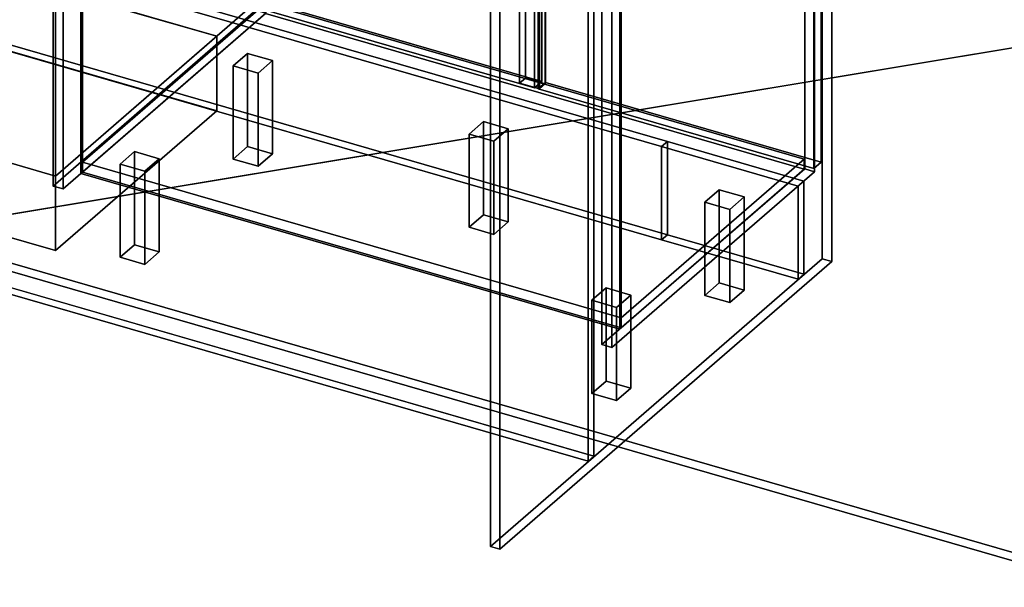
# Model space of a CAD drawing. Extents: x -2250 to 3499, y -2949 to 2325.
# Drawn here: x 845 to 2219, y -1957 to -1166 of the extents above; entities that cross this region are included whole.
import ezdxf

# ---------------------------------------------------------------- set-up
doc = ezdxf.new("R2010")
doc.units = 0
doc.layers.add('layer0', color=7, linetype='CONTINUOUS')

# ---------------------------------------------------------------- blocks, each defined once
blk = doc.blocks.new('PF_OBJECT1')
at = {"layer": 'layer0'}
for p, q in [((-1105, -957), (2359.1, -1957)), ((2359.1, -1957), (-1105, -957)), ((2369.1, -1948.3), (-1095, -948.3)), ((-1095, -948.3), (2369.1, -1948.3))]:
    blk.add_line(p, q, dxfattribs=at)
blk = doc.blocks.new('PF_OBJECT2')
at = {"layer": 'layer0'}
for p, q in [((3464.1, -1000), (-2250, -1948.6)), ((-2250, -1948.6), (3464.1, -1000))]:
    blk.add_line(p, q, dxfattribs=at)
blk = doc.blocks.new('PF_OBJECT79')
at = {"layer": 'layer0'}
for p, q in [((1501.9, -1146.6), (1964.9, -745.6)), ((1964.9, -745.6), (1501.9, -1146.6)), ((1978.1, -749.4), (1515.1, -1150.4)), ((1515.1, -1150.4), (1978.1, -749.4)), ((1964.9, -745.6), (1964.9, -1499.1)), ((1964.9, -1499.1), (1964.9, -745.6)), ((1964.9, -745.6), (1978.1, -749.4)), ((1978.1, -749.4), (1964.9, -745.6)), ((1978.1, -1502.9), (1978.1, -749.4)), ((1978.1, -749.4), (1978.1, -1502.9)), ((1501.9, -1900), (1501.9, -1146.6)), ((1515.1, -1150.4), (1501.9, -1146.6)), ((1501.9, -1146.6), (1501.9, -1900)), ((1501.9, -1146.6), (1515.1, -1150.4)), ((1515.1, -1150.4), (1515.1, -1903.9)), ((1515.1, -1903.9), (1515.1, -1150.4)), ((1964.9, -1499.1), (1501.9, -1900)), ((1501.9, -1900), (1964.9, -1499.1)), ((1515.1, -1903.9), (1978.1, -1502.9)), ((1978.1, -1502.9), (1515.1, -1903.9)), ((1978.1, -1502.9), (1964.9, -1499.1)), ((1964.9, -1499.1), (1978.1, -1502.9)), ((1501.9, -1900), (1515.1, -1903.9)), ((1515.1, -1903.9), (1501.9, -1900))]:
    blk.add_line(p, q, dxfattribs=at)
blk = doc.blocks.new('PF_OBJECT80')
at = {"layer": 'layer0'}
for p, q in [((932.7, -1364.5), (1188.2, -1143.2)), ((1188.2, -1143.2), (932.7, -1364.5)), ((1188.2, -1157.1), (1188.2, -1143.2)), ((1188.2, -1143.2), (1939.9, -1360.2)), ((1188.2, -1143.2), (1188.2, -1157.1)), ((1939.9, -1360.2), (1188.2, -1143.2)), ((1188.2, -1157.1), (932.7, -1378.3)), ((932.7, -1378.3), (1188.2, -1157.1)), ((1939.9, -1374.1), (1188.2, -1157.1)), ((1188.2, -1157.1), (1939.9, -1374.1)), ((1684.4, -1581.5), (932.7, -1364.5)), ((932.7, -1364.5), (932.7, -1378.3)), ((932.7, -1378.3), (932.7, -1364.5)), ((932.7, -1364.5), (1684.4, -1581.5)), ((1939.9, -1360.2), (1684.4, -1581.5)), ((1684.4, -1581.5), (1939.9, -1360.2)), ((1939.9, -1360.2), (1939.9, -1374.1)), ((1939.9, -1374.1), (1939.9, -1360.2)), ((932.7, -1378.3), (1684.4, -1595.3)), ((1684.4, -1595.3), (932.7, -1378.3)), ((1684.4, -1595.3), (1939.9, -1374.1)), ((1939.9, -1374.1), (1684.4, -1595.3)), ((1684.4, -1595.3), (1684.4, -1581.5)), ((1684.4, -1581.5), (1684.4, -1595.3))]:
    blk.add_line(p, q, dxfattribs=at)
blk = doc.blocks.new('PF_OBJECT81')
at = {"layer": 'layer0'}
for p, q in [((930.7, -756.5), (932.7, -754.8)), ((932.7, -754.8), (930.7, -756.5)), ((932.7, -1378.3), (932.7, -754.8)), ((932.7, -754.8), (1684.4, -971.8)), ((932.7, -754.8), (932.7, -1378.3)), ((1684.4, -971.8), (932.7, -754.8)), ((1682.4, -973.5), (930.7, -756.5)), ((930.7, -756.5), (930.7, -1380.1)), ((930.7, -1380.1), (930.7, -756.5)), ((930.7, -756.5), (1682.4, -973.5)), ((1684.4, -971.8), (1682.4, -973.5)), ((1682.4, -973.5), (1684.4, -971.8)), ((1682.4, -1597.1), (1682.4, -973.5)), ((1682.4, -973.5), (1682.4, -1597.1)), ((1684.4, -971.8), (1684.4, -1595.3)), ((1684.4, -1595.3), (1684.4, -971.8)), ((932.7, -1378.3), (930.7, -1380.1)), ((930.7, -1380.1), (932.7, -1378.3)), ((930.7, -1380.1), (1682.4, -1597.1)), ((1682.4, -1597.1), (930.7, -1380.1)), ((1684.4, -1595.3), (932.7, -1378.3)), ((932.7, -1378.3), (1684.4, -1595.3)), ((1682.4, -1597.1), (1684.4, -1595.3)), ((1684.4, -1595.3), (1682.4, -1597.1))]:
    blk.add_line(p, q, dxfattribs=at)
blk = doc.blocks.new('PF_OBJECT83')
at = {"layer": 'layer0'}
for p, q in [((1174.9, -529.1), (891.9, -774.2)), ((891.9, -774.2), (1174.9, -529.1)), ((905.7, -778.2), (1188.7, -533.1)), ((1188.7, -533.1), (905.7, -778.2)), ((1188.2, -533.5), (1163.2, -555.2)), ((1163.2, -555.2), (1188.2, -533.5)), ((1188.7, -533.1), (1174.9, -529.1)), ((1174.9, -529.1), (1174.9, -1152.6)), ((1174.9, -1152.6), (1174.9, -529.1)), ((1174.9, -529.1), (1188.7, -533.1)), ((1939.9, -750.5), (1188.2, -533.5)), ((1188.2, -533.5), (1188.2, -547.4)), ((1188.2, -547.4), (1188.2, -533.5)), ((1188.2, -533.5), (1939.9, -750.5)), ((1188.7, -1156.6), (1188.7, -533.1)), ((1188.7, -533.1), (1188.7, -1156.6)), ((1163.2, -569), (1188.2, -547.4)), ((1188.2, -547.4), (1163.2, -569)), ((1188.2, -547.4), (1939.9, -764.4)), ((1939.9, -764.4), (1188.2, -547.4)), ((1163.2, -555.2), (1914.9, -772.2)), ((1163.2, -569), (1163.2, -555.2)), ((1914.9, -772.2), (1163.2, -555.2)), ((1163.2, -555.2), (1163.2, -569)), ((1914.9, -786), (1163.2, -569)), ((1163.2, -569), (1914.9, -786)), ((1550.7, -651.5), (1542.7, -658.4)), ((1542.7, -658.4), (1550.7, -651.5)), ((1542.7, -658.4), (1570.4, -666.4)), ((1542.7, -1254.2), (1542.7, -658.4)), ((1570.4, -666.4), (1542.7, -658.4)), ((1542.7, -658.4), (1542.7, -1254.2)), ((1578.4, -659.5), (1550.7, -651.5)), ((1550.7, -651.5), (1550.7, -1247.3)), ((1550.7, -1247.3), (1550.7, -651.5)), ((1550.7, -651.5), (1578.4, -659.5)), ((1570.4, -666.4), (1578.4, -659.5)), ((1578.4, -659.5), (1570.4, -666.4)), ((1570.4, -666.4), (1570.4, -1262.2)), ((1570.4, -1262.2), (1570.4, -666.4)), ((1578.4, -1255.3), (1578.4, -659.5)), ((1578.4, -659.5), (1578.4, -1255.3)), ((1940.4, -750.1), (1657.4, -995.2)), ((1657.4, -995.2), (1940.4, -750.1)), ((1671.3, -999.2), (1954.3, -754.1)), ((1954.3, -754.1), (1671.3, -999.2)), ((1914.9, -772.2), (1939.9, -750.5)), ((1939.9, -750.5), (1914.9, -772.2)), ((1939.9, -764.4), (1939.9, -750.5)), ((1939.9, -750.5), (1939.9, -764.4)), ((1954.3, -754.1), (1940.4, -750.1)), ((1940.4, -750.1), (1940.4, -1373.6)), ((1940.4, -1373.6), (1940.4, -750.1)), ((1940.4, -750.1), (1954.3, -754.1)), ((1954.3, -1377.6), (1954.3, -754.1)), ((1954.3, -754.1), (1954.3, -1377.6)), ((1939.9, -764.4), (1914.9, -786)), ((1914.9, -786), (1939.9, -764.4)), ((891.9, -774.2), (905.7, -778.2)), ((891.9, -1397.7), (891.9, -774.2)), ((905.7, -778.2), (891.9, -774.2)), ((891.9, -774.2), (891.9, -1397.7)), ((905.7, -778.2), (905.7, -1401.7)), ((905.7, -1401.7), (905.7, -778.2)), ((1914.9, -772.2), (1914.9, -786)), ((1914.9, -786), (1914.9, -772.2)), ((1657.4, -995.2), (1671.3, -999.2)), ((1657.4, -1618.7), (1657.4, -995.2)), ((1671.3, -999.2), (1657.4, -995.2)), ((1657.4, -995.2), (1657.4, -1618.7)), ((1671.3, -999.2), (1671.3, -1622.7)), ((1671.3, -1622.7), (1671.3, -999.2)), ((891.9, -1397.7), (1174.9, -1152.6)), ((1174.9, -1152.6), (891.9, -1397.7)), ((1174.9, -1152.6), (1188.7, -1156.6)), ((1188.7, -1156.6), (1174.9, -1152.6)), ((1188.7, -1156.6), (905.7, -1401.7)), ((905.7, -1401.7), (1188.7, -1156.6)), ((1542.7, -1254.2), (1550.7, -1247.3)), ((1550.7, -1247.3), (1542.7, -1254.2)), ((1550.7, -1247.3), (1578.4, -1255.3)), ((1578.4, -1255.3), (1550.7, -1247.3)), ((1570.4, -1262.2), (1542.7, -1254.2)), ((1542.7, -1254.2), (1570.4, -1262.2)), ((1578.4, -1255.3), (1570.4, -1262.2)), ((1570.4, -1262.2), (1578.4, -1255.3)), ((1657.4, -1618.7), (1940.4, -1373.6)), ((1940.4, -1373.6), (1657.4, -1618.7)), ((1954.3, -1377.6), (1671.3, -1622.7)), ((1671.3, -1622.7), (1954.3, -1377.6)), ((1940.4, -1373.6), (1954.3, -1377.6)), ((1954.3, -1377.6), (1940.4, -1373.6)), ((905.7, -1401.7), (891.9, -1397.7)), ((891.9, -1397.7), (905.7, -1401.7)), ((1671.3, -1622.7), (1657.4, -1618.7)), ((1657.4, -1618.7), (1671.3, -1622.7))]:
    blk.add_line(p, q, dxfattribs=at)
blk = doc.blocks.new('PF_OBJECT87')
at = {"layer": 'layer0'}
for p, q in [((1568.7, -649.7), (1578.7, -641.1)), ((1578.7, -641.1), (1568.7, -649.7)), ((1578.7, -1253.3), (1578.7, -641.1)), ((1578.7, -641.1), (1963.2, -752.1)), ((1578.7, -641.1), (1578.7, -1253.3)), ((1963.2, -752.1), (1578.7, -641.1)), ((1953.2, -760.7), (1568.7, -649.7)), ((1568.7, -649.7), (1568.7, -1262)), ((1568.7, -1262), (1568.7, -649.7)), ((1568.7, -649.7), (1953.2, -760.7)), ((1963.2, -752.1), (1953.2, -760.7)), ((1953.2, -760.7), (1963.2, -752.1)), ((1963.2, -752.1), (1963.2, -1364.3)), ((1963.2, -1364.3), (1963.2, -752.1)), ((1953.2, -1373), (1953.2, -760.7)), ((1953.2, -760.7), (1953.2, -1373)), ((1578.7, -1253.3), (1568.7, -1262)), ((1568.7, -1262), (1578.7, -1253.3)), ((1568.7, -1262), (1953.2, -1373)), ((1953.2, -1373), (1568.7, -1262)), ((1963.2, -1364.3), (1578.7, -1253.3)), ((1578.7, -1253.3), (1963.2, -1364.3)), ((1953.2, -1373), (1963.2, -1364.3)), ((1963.2, -1364.3), (1953.2, -1373))]:
    blk.add_line(p, q, dxfattribs=at)
blk = doc.blocks.new('PF_OBJECT91')
at = {"layer": 'layer0'}
for p, q in [((1179, -537.2), (1189, -528.6)), ((1189, -528.6), (1179, -537.2)), ((1189, -1140.8), (1189, -528.6)), ((1189, -528.6), (1573.5, -639.6)), ((1189, -528.6), (1189, -1140.8)), ((1573.5, -639.6), (1189, -528.6)), ((1563.5, -648.2), (1179, -537.2)), ((1179, -537.2), (1179, -1149.5)), ((1179, -1149.5), (1179, -537.2)), ((1179, -537.2), (1563.5, -648.2)), ((1573.5, -639.6), (1563.5, -648.2)), ((1563.5, -648.2), (1573.5, -639.6)), ((1573.5, -639.6), (1573.5, -1251.8)), ((1573.5, -1251.8), (1573.5, -639.6)), ((1563.5, -1260.5), (1563.5, -648.2)), ((1563.5, -648.2), (1563.5, -1260.5)), ((1189, -1140.8), (1179, -1149.5)), ((1179, -1149.5), (1189, -1140.8)), ((1179, -1149.5), (1563.5, -1260.5)), ((1563.5, -1260.5), (1179, -1149.5)), ((1573.5, -1251.8), (1189, -1140.8)), ((1189, -1140.8), (1573.5, -1251.8)), ((1563.5, -1260.5), (1573.5, -1251.8)), ((1573.5, -1251.8), (1563.5, -1260.5))]:
    blk.add_line(p, q, dxfattribs=at)
blk = doc.blocks.new('PF_OBJECT92')
at = {"layer": 'layer0'}
for p, q in [((1643.3, -1556.9), (1663.3, -1539.6)), ((1663.3, -1539.6), (1643.3, -1556.9)), ((1663.3, -1669.5), (1663.3, -1539.6)), ((1663.3, -1539.6), (1698, -1549.6)), ((1663.3, -1539.6), (1663.3, -1669.5)), ((1698, -1549.6), (1663.3, -1539.6)), ((1698, -1549.6), (1678, -1566.9)), ((1678, -1566.9), (1698, -1549.6)), ((1698, -1549.6), (1698, -1679.5)), ((1698, -1679.5), (1698, -1549.6)), ((1678, -1566.9), (1643.3, -1556.9)), ((1643.3, -1556.9), (1643.3, -1686.8)), ((1643.3, -1686.8), (1643.3, -1556.9)), ((1643.3, -1556.9), (1678, -1566.9)), ((1678, -1696.8), (1678, -1566.9)), ((1678, -1566.9), (1678, -1696.8)), ((1663.3, -1669.5), (1643.3, -1686.8)), ((1643.3, -1686.8), (1663.3, -1669.5)), ((1698, -1679.5), (1663.3, -1669.5)), ((1663.3, -1669.5), (1698, -1679.5)), ((1643.3, -1686.8), (1678, -1696.8)), ((1678, -1696.8), (1643.3, -1686.8)), ((1678, -1696.8), (1698, -1679.5)), ((1698, -1679.5), (1678, -1696.8))]:
    blk.add_line(p, q, dxfattribs=at)
blk = doc.blocks.new('PF_OBJECT93')
at = {"layer": 'layer0'}
for p, q in [((1801.3, -1420.1), (1821.3, -1402.8)), ((1821.3, -1402.8), (1801.3, -1420.1)), ((1821.3, -1532.7), (1821.3, -1402.8)), ((1821.3, -1402.8), (1856, -1412.8)), ((1821.3, -1402.8), (1821.3, -1532.7)), ((1856, -1412.8), (1821.3, -1402.8)), ((1856, -1412.8), (1836, -1430.1)), ((1836, -1430.1), (1856, -1412.8)), ((1856, -1412.8), (1856, -1542.7)), ((1856, -1542.7), (1856, -1412.8)), ((1836, -1430.1), (1801.3, -1420.1)), ((1801.3, -1420.1), (1801.3, -1550)), ((1801.3, -1550), (1801.3, -1420.1)), ((1801.3, -1420.1), (1836, -1430.1)), ((1836, -1560), (1836, -1430.1)), ((1836, -1430.1), (1836, -1560)), ((1821.3, -1532.7), (1801.3, -1550)), ((1801.3, -1550), (1821.3, -1532.7)), ((1856, -1542.7), (1821.3, -1532.7)), ((1821.3, -1532.7), (1856, -1542.7)), ((1801.3, -1550), (1836, -1560)), ((1836, -1560), (1801.3, -1550)), ((1836, -1560), (1856, -1542.7)), ((1856, -1542.7), (1836, -1560))]:
    blk.add_line(p, q, dxfattribs=at)
blk = doc.blocks.new('PF_OBJECT94')
at = {"layer": 'layer0'}
for p, q in [((1472.2, -1325.1), (1492.2, -1307.8)), ((1492.2, -1307.8), (1472.2, -1325.1)), ((1492.2, -1437.7), (1492.2, -1307.8)), ((1492.2, -1307.8), (1526.9, -1317.8)), ((1492.2, -1307.8), (1492.2, -1437.7)), ((1526.9, -1317.8), (1492.2, -1307.8)), ((1526.9, -1317.8), (1506.9, -1335.1)), ((1506.9, -1335.1), (1526.9, -1317.8)), ((1526.9, -1317.8), (1526.9, -1447.7)), ((1526.9, -1447.7), (1526.9, -1317.8)), ((1506.9, -1335.1), (1472.2, -1325.1)), ((1472.2, -1325.1), (1472.2, -1455)), ((1472.2, -1455), (1472.2, -1325.1)), ((1472.2, -1325.1), (1506.9, -1335.1)), ((1506.9, -1465), (1506.9, -1335.1)), ((1506.9, -1335.1), (1506.9, -1465)), ((1492.2, -1437.7), (1472.2, -1455)), ((1472.2, -1455), (1492.2, -1437.7)), ((1526.9, -1447.7), (1492.2, -1437.7)), ((1492.2, -1437.7), (1526.9, -1447.7)), ((1472.2, -1455), (1506.9, -1465)), ((1506.9, -1465), (1472.2, -1455)), ((1506.9, -1465), (1526.9, -1447.7)), ((1526.9, -1447.7), (1506.9, -1465))]:
    blk.add_line(p, q, dxfattribs=at)
blk = doc.blocks.new('PF_OBJECT95')
at = {"layer": 'layer0'}
for p, q in [((985.2, -1366.9), (1005.2, -1349.6)), ((1005.2, -1349.6), (985.2, -1366.9)), ((1005.2, -1479.5), (1005.2, -1349.6)), ((1005.2, -1349.6), (1039.8, -1359.6)), ((1005.2, -1349.6), (1005.2, -1479.5)), ((1039.8, -1359.6), (1005.2, -1349.6)), ((1039.8, -1359.6), (1019.8, -1376.9)), ((1019.8, -1376.9), (1039.8, -1359.6)), ((1039.8, -1359.6), (1039.8, -1489.5)), ((1039.8, -1489.5), (1039.8, -1359.6)), ((1019.8, -1376.9), (985.2, -1366.9)), ((985.2, -1366.9), (985.2, -1496.8)), ((985.2, -1496.8), (985.2, -1366.9)), ((985.2, -1366.9), (1019.8, -1376.9)), ((1019.8, -1506.8), (1019.8, -1376.9)), ((1019.8, -1376.9), (1019.8, -1506.8)), ((1005.2, -1479.5), (985.2, -1496.8)), ((985.2, -1496.8), (1005.2, -1479.5)), ((1039.8, -1489.5), (1005.2, -1479.5)), ((1005.2, -1479.5), (1039.8, -1489.5)), ((985.2, -1496.8), (1019.8, -1506.8)), ((1019.8, -1506.8), (985.2, -1496.8)), ((1019.8, -1506.8), (1039.8, -1489.5)), ((1039.8, -1489.5), (1019.8, -1506.8))]:
    blk.add_line(p, q, dxfattribs=at)
blk = doc.blocks.new('PF_OBJECT96')
at = {"layer": 'layer0'}
for p, q in [((1143.2, -1230.1), (1163.2, -1212.8)), ((1163.2, -1212.8), (1143.2, -1230.1)), ((1163.2, -1342.7), (1163.2, -1212.8)), ((1163.2, -1212.8), (1197.8, -1222.8)), ((1163.2, -1212.8), (1163.2, -1342.7)), ((1197.8, -1222.8), (1163.2, -1212.8)), ((1177.8, -1240.1), (1143.2, -1230.1)), ((1143.2, -1230.1), (1143.2, -1360)), ((1143.2, -1360), (1143.2, -1230.1)), ((1143.2, -1230.1), (1177.8, -1240.1)), ((1197.8, -1222.8), (1177.8, -1240.1)), ((1177.8, -1240.1), (1197.8, -1222.8)), ((1197.8, -1222.8), (1197.8, -1352.7)), ((1197.8, -1352.7), (1197.8, -1222.8)), ((1177.8, -1370), (1177.8, -1240.1)), ((1177.8, -1240.1), (1177.8, -1370)), ((1163.2, -1342.7), (1143.2, -1360)), ((1143.2, -1360), (1163.2, -1342.7)), ((1197.8, -1352.7), (1163.2, -1342.7)), ((1163.2, -1342.7), (1197.8, -1352.7)), ((1177.8, -1370), (1197.8, -1352.7)), ((1197.8, -1352.7), (1177.8, -1370)), ((1143.2, -1360), (1177.8, -1370)), ((1177.8, -1370), (1143.2, -1360))]:
    blk.add_line(p, q, dxfattribs=at)
blk = doc.blocks.new('PF_OBJECT137')
at = {"layer": 'layer0'}
for p, q in [((1638.3, -1781.2), (1638.3, -1027.8)), ((1638.3, -1027.8), (1638.3, -1781.2)), ((1646.3, -1020.8), (1646.3, -1774.3)), ((1646.3, -1774.3), (1646.3, -1020.8)), ((-440.2, -1181.2), (1638.3, -1781.2)), ((1638.3, -1781.2), (-440.2, -1181.2)), ((1646.3, -1774.3), (-432.2, -1174.3)), ((-432.2, -1174.3), (1646.3, -1774.3)), ((1646.3, -1774.3), (1638.3, -1781.2)), ((1638.3, -1781.2), (1646.3, -1774.3))]:
    blk.add_line(p, q, dxfattribs=at)
blk = doc.blocks.new('PF_OBJECT141')
at = {"layer": 'layer0'}
for p, q in [((1740.8, -1342.6), (1748.8, -1335.6)), ((1748.8, -1335.6), (1740.8, -1342.6)), ((1740.8, -1342.6), (1740.8, -1472.5)), ((1931.3, -1397.6), (1740.8, -1342.6)), ((1740.8, -1472.5), (1740.8, -1342.6)), ((1740.8, -1342.6), (1931.3, -1397.6)), ((1748.8, -1335.6), (1748.8, -1465.5)), ((1939.3, -1390.6), (1748.8, -1335.6)), ((1748.8, -1465.5), (1748.8, -1335.6)), ((1748.8, -1335.6), (1939.3, -1390.6)), ((1939.3, -1390.6), (1931.3, -1397.6)), ((1931.3, -1397.6), (1939.3, -1390.6)), ((1931.3, -1527.5), (1931.3, -1397.6)), ((1931.3, -1397.6), (1931.3, -1527.5)), ((1939.3, -1520.5), (1939.3, -1390.6)), ((1939.3, -1390.6), (1939.3, -1520.5)), ((1740.8, -1472.5), (1748.8, -1465.5)), ((1748.8, -1465.5), (1740.8, -1472.5)), ((1748.8, -1465.5), (1939.3, -1520.5)), ((1939.3, -1520.5), (1748.8, -1465.5)), ((1740.8, -1472.5), (1931.3, -1527.5)), ((1931.3, -1527.5), (1740.8, -1472.5)), ((1939.3, -1520.5), (1931.3, -1527.5)), ((1931.3, -1527.5), (1939.3, -1520.5))]:
    blk.add_line(p, q, dxfattribs=at)
blk = doc.blocks.new('PF_OBJECT142')
at = {"layer": 'layer0'}
for p, q in [((1748.8, -1335.6), (-139.2, -790.6)), ((-139.2, -790.6), (1748.8, -1335.6)), ((1740.8, -1342.6), (-147.2, -797.6)), ((-147.2, -797.6), (1740.8, -1342.6)), ((-147.2, -927.5), (1740.8, -1472.5)), ((1740.8, -1472.5), (-147.2, -927.5)), ((-139.2, -920.5), (1748.8, -1465.5)), ((1748.8, -1465.5), (-139.2, -920.5)), ((1748.8, -1335.6), (1740.8, -1342.6)), ((1740.8, -1342.6), (1748.8, -1335.6)), ((1740.8, -1472.5), (1740.8, -1342.6)), ((1740.8, -1342.6), (1740.8, -1472.5)), ((1748.8, -1465.5), (1748.8, -1335.6)), ((1748.8, -1335.6), (1748.8, -1465.5)), ((1748.8, -1465.5), (1740.8, -1472.5)), ((1740.8, -1472.5), (1748.8, -1465.5))]:
    blk.add_line(p, q, dxfattribs=at)
blk = doc.blocks.new('PF_OBJECT150')
at = {"layer": 'layer0'}
for p, q in [((379.9, -1234.9), (604.9, -1040.1)), ((604.9, -1040.1), (379.9, -1234.9)), ((604.9, -1144), (604.9, -1040.1)), ((604.9, -1040.1), (1120.2, -1188.8)), ((604.9, -1040.1), (604.9, -1144)), ((1120.2, -1188.8), (604.9, -1040.1)), ((604.9, -1144), (379.9, -1338.8)), ((379.9, -1338.8), (604.9, -1144)), ((1120.2, -1292.7), (604.9, -1144)), ((604.9, -1144), (1120.2, -1292.7)), ((1120.2, -1188.8), (895.2, -1383.7)), ((895.2, -1383.7), (1120.2, -1188.8)), ((1120.2, -1188.8), (1120.2, -1292.7)), ((1120.2, -1292.7), (1120.2, -1188.8)), ((895.2, -1383.7), (379.9, -1234.9)), ((379.9, -1234.9), (379.9, -1338.8)), ((379.9, -1338.8), (379.9, -1234.9)), ((379.9, -1234.9), (895.2, -1383.7)), ((895.2, -1487.6), (1120.2, -1292.7)), ((1120.2, -1292.7), (895.2, -1487.6)), ((379.9, -1338.8), (895.2, -1487.6)), ((895.2, -1487.6), (379.9, -1338.8)), ((895.2, -1487.6), (895.2, -1383.7)), ((895.2, -1383.7), (895.2, -1487.6))]:
    blk.add_line(p, q, dxfattribs=at)
blk = doc.blocks.new('PF_OBJECT151')
at = {"layer": 'layer0'}
for p, q in [((379.9, -628.7), (654.9, -390.6)), ((654.9, -390.6), (379.9, -628.7)), ((654.9, -996.8), (654.9, -390.6)), ((654.9, -390.6), (1170.2, -539.3)), ((654.9, -390.6), (654.9, -996.8)), ((1170.2, -539.3), (654.9, -390.6)), ((1170.2, -539.3), (895.2, -777.5)), ((895.2, -777.5), (1170.2, -539.3)), ((1170.2, -539.3), (1170.2, -1145.5)), ((1170.2, -1145.5), (1170.2, -539.3)), ((895.2, -777.5), (379.9, -628.7)), ((379.9, -628.7), (379.9, -1234.9)), ((379.9, -1234.9), (379.9, -628.7)), ((379.9, -628.7), (895.2, -777.5)), ((895.2, -1383.7), (895.2, -777.5)), ((895.2, -777.5), (895.2, -1383.7)), ((654.9, -996.8), (379.9, -1234.9)), ((379.9, -1234.9), (654.9, -996.8)), ((1170.2, -1145.5), (654.9, -996.8)), ((654.9, -996.8), (1170.2, -1145.5)), ((895.2, -1383.7), (1170.2, -1145.5)), ((1170.2, -1145.5), (895.2, -1383.7)), ((379.9, -1234.9), (895.2, -1383.7)), ((895.2, -1383.7), (379.9, -1234.9))]:
    blk.add_line(p, q, dxfattribs=at)

msp = doc.modelspace()

# ---------------------------------------------------------------- block references
for name in ['PF_OBJECT2', 'PF_OBJECT151', 'PF_OBJECT137', 'PF_OBJECT83', 'PF_OBJECT91', 'PF_OBJECT87', 'PF_OBJECT81', 'PF_OBJECT79', 'PF_OBJECT142', 'PF_OBJECT1', 'PF_OBJECT150', 'PF_OBJECT80', 'PF_OBJECT96', 'PF_OBJECT94', 'PF_OBJECT141', 'PF_OBJECT95', 'PF_OBJECT93', 'PF_OBJECT92']:
    msp.add_blockref(name, (0, 0))

doc.saveas('drawing.dxf')
